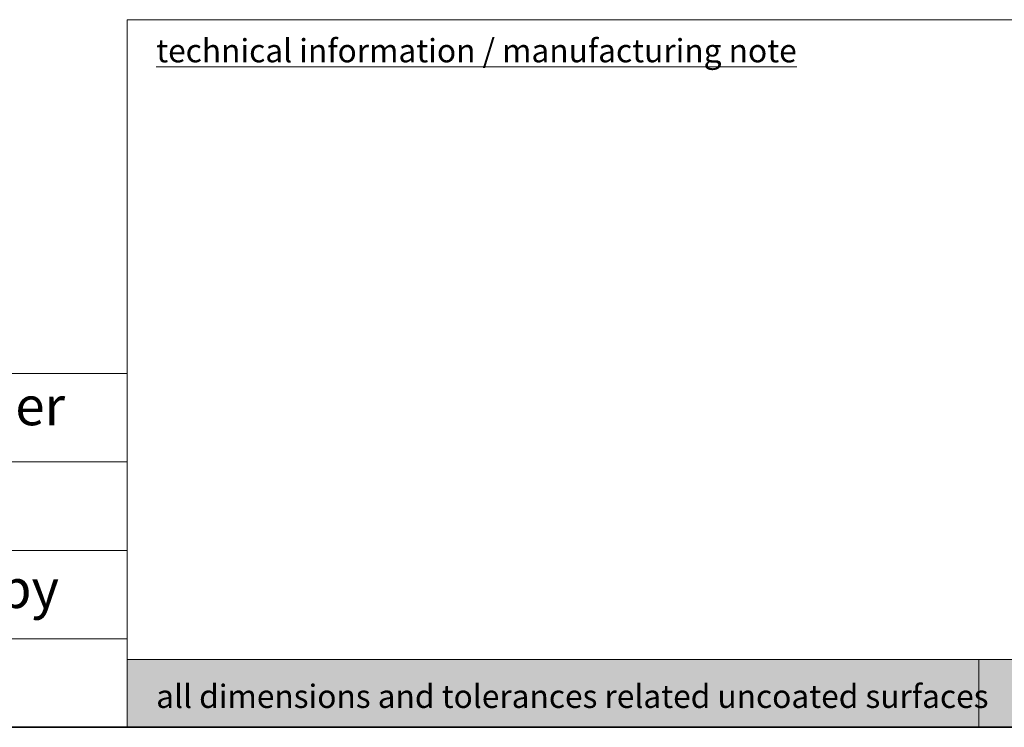
# Model space of a CAD drawing. Units: millimetres. Extents: x 28 to 1656, y 28 to 1160.
# Drawn here: x 842 to 1045, y 28 to 174 of the extents above; entities that cross this region are included whole.
import ezdxf
from ezdxf.enums import TextEntityAlignment as Align

# ---------------------------------------------------------------- set-up
doc = ezdxf.new("R2010")
doc.units = ezdxf.units.MM
doc.header["$LTSCALE"] = 4
for name, color, linetype, lineweight in [('Border (ISO)', 7, 'Continuous', 35), ('Hatch (ISO)', 7, 'Continuous', 18), ('Symbol (ISO)', 7, 'Continuous', 18), ('Title (ISO)', 7, 'Continuous', 18)]:
    doc.layers.add(name, color=color, linetype=linetype, lineweight=lineweight)
doc.styles.add('MoltoLuce 2 mm', font='TSTARPRO-Regular.ttf')
doc.styles.add('Text Style117', font='TSTARPRO-Regular.ttf')
doc.styles.add('Text Style90', font='TSTARPRO-Regular.ttf')
doc.styles.add('Text Style92', font='TSTARPRO-Regular.ttf')

# ---------------------------------------------------------------- blocks, each defined once
blk = doc.blocks.new('Borders MoltoLuce')
at = {"layer": 'Border (ISO)'}
blk.add_line((413, 7), (7, 7), dxfattribs=at)
blk = doc.blocks.new('Title Blocks MoltoLuce SIMPLE')
at = {"layer": 'Hatch (ISO)'}
for points in [[(216, 7), (260, 7), (260, 10.5), (216, 10.5)], [(290, 7), (290, 10.5), (260, 10.5), (260, 7)]]:
    blk.add_hatch(color=254, dxfattribs=at).paths.add_polyline_path(points)
at = {"layer": 'Title (ISO)'}
for p, q in [((216, 43.54), (413, 43.54)), ((216, 7), (216, 43.54)), ((216, 10.5), (290, 10.5)), ((260, 7), (260, 10.5)), ((413, 7), (216, 7))]:
    blk.add_line(p, q, dxfattribs=at)
at = {"layer": 'Title (ISO)', "char_height": 1.2, "style": 'MoltoLuce 2 mm'}
for s, insert, attachment_point in [('\\fTSTAR PRO|b0|i0;{\\H1.2000;\\Ltechnical information / manufacturing note}\\l', (217.5, 42.54), 1), ('\\fTSTAR PRO|b1|i0;{\\H1.2000;all dimensions and tolerances related uncoated surfaces         maximum thickness of coating: 120µm}', (217.5, 8), 7)]:
    blk.add_mtext(s, dxfattribs=dict(at, insert=insert, attachment_point=attachment_point))
at = {"layer": 'Title (ISO)', "insert": (217.5, 39.54), "char_height": 2, "width": 72, "attachment_point": 1, "line_spacing_factor": 0.969025, "style": 'MoltoLuce 2 mm'}
blk.add_mtext('\\P\\P\\P\\P\\P\\P\\P\\P', dxfattribs=at)
at = {"layer": 'Title (ISO)'}
for tag, p, height, style in [('MATERIAL_001', (290.902, 31.794), 2.5, 'Text Style90'), ('ERSTELLUNGSDATUM_001', (345.832, 32.52), 2, 'MoltoLuce 2 mm'), ('MASSE\\P3;_001', (290.798, 26.347), 2, 'MoltoLuce 2 mm'), ('BEREICH\\P0;_001', (326.281, 26.793), 2, 'MoltoLuce 2 mm'), ('BESTANDSNUMMER_001', (345.773, 25.004), 3, 'Text Style92'), ('BAUTEILNUMMER_001', (390.209, 25.254), 2.5, 'Text Style90'), ('Oberfläche_001', (301.767, 21.764), 2, 'MoltoLuce 2 mm'), ('PROJEKT_001', (349.248, 15.855), 3.3, 'Text Style117'), ('Anfänglicher_Ansichtsmaßstab_001', (391.06, 8.501), 2, 'MoltoLuce 2 mm'), ('Blattgröße_001', (403.815, 8.513), 2, 'MoltoLuce 2 mm')]:
    blk.add_attdef(tag, p, '', height=height, dxfattribs=dict(at, style=style))
at = {"layer": 'Title (ISO)', "style": 'Text Style90'}
blk.add_attdef('Stärke', text='', height=2.5, dxfattribs=at).set_placement((344, 33.04), align=Align.MIDDLE_RIGHT)
blk = doc.blocks.new('REVISIONS-HISTORY')
at = {"layer": 'Symbol (ISO)'}
for p, q in [((7, 25.27), (216, 25.27)), ((216, 25.27), (216, 16.135)), ((7, 20.703), (216, 20.703)), ((7, 16.135), (216, 16.135)), ((216, 11.568), (216, 16.135)), ((7, 11.568), (216, 11.568)), ((216, 7), (216, 11.568)), ((7, 7), (216, 7))]:
    blk.add_line(p, q, dxfattribs=at)
at = {"layer": 'Symbol (ISO)', "char_height": 2, "attachment_point": 7, "style": 'MoltoLuce 2 mm'}
for s, insert in [('Lesslhumer', (198.063, 21.972)), ('checked by', (198.101, 12.535))]:
    blk.add_mtext(s, dxfattribs=dict(at, insert=insert))

msp = doc.modelspace()

# ---------------------------------------------------------------- block references
at = {"xscale": 4, "yscale": 4, "zscale": 4}
for name in ['Borders MoltoLuce', 'Title Blocks MoltoLuce SIMPLE']:
    msp.add_blockref(name, (0, 0), dxfattribs=at)
at = {"layer": 'Symbol (ISO)', "xscale": 4, "yscale": 4, "zscale": 4}
msp.add_blockref('REVISIONS-HISTORY', (0, 0), dxfattribs=at)

doc.saveas('drawing.dxf')
